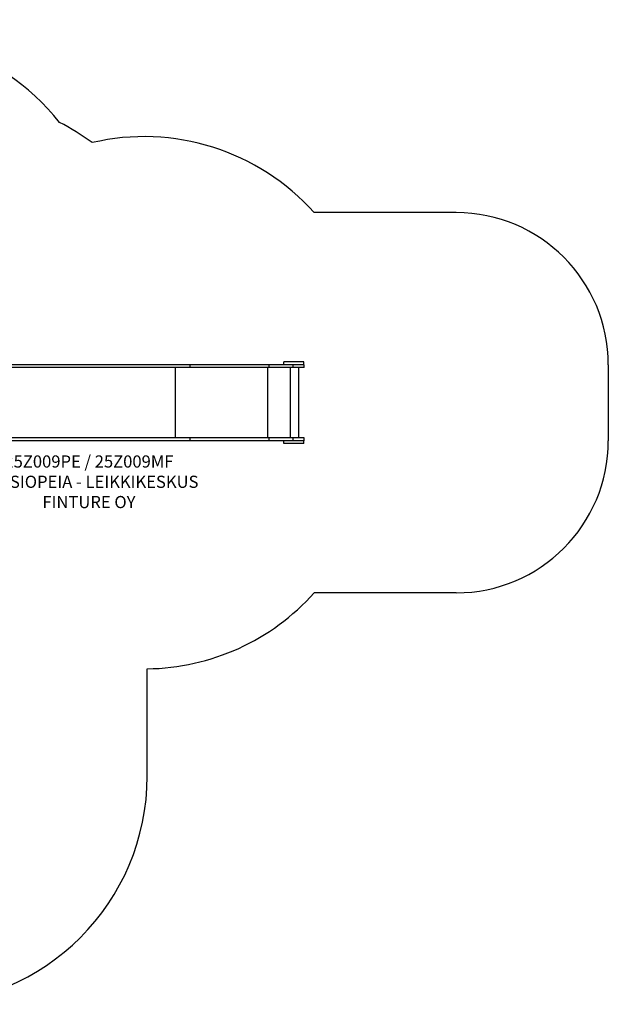
# Model space of a CAD drawing. Units: millimetres. Extents: x 2709 to 12994, y 5148 to 11733.
# Drawn here: x 9125 to 12994, y 5148 to 11623 of the extents above; entities that cross this region are included whole.
import ezdxf

# ---------------------------------------------------------------- set-up
doc = ezdxf.new("R2010")
doc.units = ezdxf.units.MM
doc.layers.add('Default', color=7, linetype='Continuous')

# ---------------------------------------------------------------- blocks, each defined once
blk = doc.blocks.new('SE5')
at = {"layer": 'Default', "color": 7, "linetype": 'Continuous'}
for p, q in [((10246, 9334.8), (8913.5, 9334.8)), ((10246, 9353.8), (9021.7, 9353.8)), ((10149.6, 8872.8), (10149.6, 9334.8)), ((10764.1, 9353.8), (10246, 9353.8)), ((10246, 9334.8), (10246, 9353.8)), ((10764.1, 9334.8), (10246, 9334.8)), ((10756.7, 8872.8), (10756.7, 9334.8)), ((10923.2, 9353.8), (10764.1, 9353.8)), ((10764.1, 9334.8), (10764.1, 9353.8)), ((10923.2, 9334.8), (10764.1, 9334.8)), ((10992, 9372.8), (10862, 9372.8)), ((10862, 9353.8), (10862, 9372.8)), ((10905.8, 8872.8), (10905.8, 9334.8)), ((10994.5, 9353.8), (10923.2, 9353.8)), ((10923.2, 9334.8), (10923.2, 9353.8)), ((10994.5, 9334.8), (10923.2, 9334.8)), ((10960, 8872.8), (10960, 9334.8)), ((10992, 9353.8), (10992, 9372.8)), ((10994.5, 9334.8), (10994.5, 9353.8)), ((10246, 8872.8), (8913.5, 8872.8)), ((10764.1, 8872.8), (10246, 8872.8)), ((10246, 8853.8), (10246, 8872.8)), ((10923.2, 8872.8), (10764.1, 8872.8)), ((10764.1, 8853.8), (10764.1, 8872.8)), ((10994.5, 8872.8), (10923.2, 8872.8)), ((10923.2, 8853.8), (10923.2, 8872.8)), ((10994.5, 8853.8), (10994.5, 8872.8)), ((10246, 8853.8), (9021.7, 8853.8)), ((10764.1, 8853.8), (10246, 8853.8)), ((10923.2, 8853.8), (10764.1, 8853.8)), ((10862, 8834.8), (10862, 8853.8)), ((10992, 8834.8), (10862, 8834.8)), ((10994.5, 8853.8), (10923.2, 8853.8)), ((10992, 8834.8), (10992, 8853.8))]:
    blk.add_line(p, q, dxfattribs=at)
blk = doc.blocks.new('SE4')
at = {"layer": 'Default'}
blk.add_blockref('SE5', (0, 0), dxfattribs=at)
blk = doc.blocks.new('SE7')
at = {"layer": 'Default', "color": 7, "linetype": 'Continuous'}
for p, q in [((5094.1, 11274), (5741.9, 11274)), ((11994.5, 10353.8), (11060.9, 10353.8)), ((12994.5, 9353.8), (12994.5, 8853.8)), ((2709.1, 8727.8), (2709.1, 8629.8)), ((11994.5, 7853.8), (11060.9, 7853.8)), ((9962.7, 6647.5), (9962.7, 7353.9)), ((4754.1, 6584.8), (5981.7, 6584.8)), ((7480.4, 5147.5), (8462.7, 5147.5))]:
    blk.add_line(p, q, dxfattribs=at)
for centre, radius, start, end in [((6884.1, 9577.8), 2045, 65.60186, 123.95662), ((8208.1, 10018.8), 1500, 38.25306, 108.63316), ((5094.1, 9774), 1500, 90, 149.36631), ((8682.1, 9577.8), 1540, 53.40086, 62.80021), ((9942.9, 9353.8), 1500, 41.81031, 103.20261), ((4754.1, 8727.8), 2045, 117.70372, 180), ((11994.5, 9353.8), 1000, 0, 90), ((11994.5, 8853.8), 1000, 270, 0), ((4754.1, 8629.8), 2045, 180, 270), ((9942.9, 8853.8), 1500, 270.75611, 318.18969), ((8462.7, 6647.5), 1500, 270, 0), ((7480.4, 6647.5), 1500, 182.39652, 270)]:
    blk.add_arc(centre, radius, start, end, dxfattribs=at)
blk = doc.blocks.new('SE6')
at = {"layer": 'Default'}
blk.add_blockref('SE7', (0, 0), dxfattribs=at)
blk = doc.blocks.new('SE3')
for name in ['SE6', 'SE4']:
    blk.add_blockref(name, (0, 0))
blk = doc.blocks.new('SE2')
at = {"layer": 'Default'}
blk.add_blockref('SE3', (0, 0), dxfattribs=at)
blk = doc.blocks.new('SE1')
blk.add_blockref('SE2', (0, 0))
at = {"layer": 'Default', "insert": (9579.8, 8757.3), "char_height": 80, "width": 1512.36, "attachment_point": 2}
blk.add_mtext('{\\fTahoma|b0||i0||c0|p34;\\C7;\\H80.;\\W1.;25Z009PE / 25Z009MF\\P}{\\fTahoma|b0||i0||c0|p34;\\C7;\\H80.;\\W1.;CASSIOPEIA - LEIKKIKESKUS\\P}{\\fTahoma|b0||i0||c0|p34;\\C7;\\H80.;\\W1.;FINTURE OY}', dxfattribs=at)
blk = doc.blocks.new('SE')
at = {"layer": 'Default'}
blk.add_blockref('SE1', (0, 0), dxfattribs=at)

msp = doc.modelspace()

# ---------------------------------------------------------------- linework, layer by layer
at = {"layer": 'Default', "color": 7, "linetype": 'Continuous'}
msp.add_circle((12994.5, 9103.8), 0.01, dxfattribs=at)

# ---------------------------------------------------------------- block references
msp.add_blockref('SE', (0, 0))

doc.saveas('drawing.dxf')
